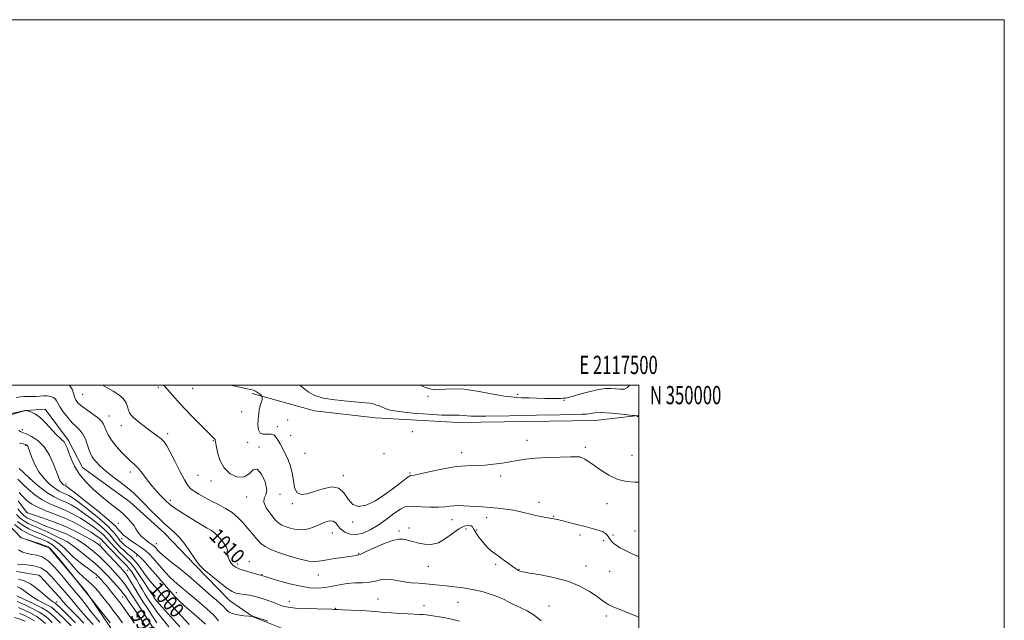
# Model space of a CAD drawing. Extents: x 2114800 to 2117700, y 347300 to 350200.
# Drawn here: x 2117161 to 2117700, y 349871 to 350200 of the extents above; entities that cross this region are included whole.
import ezdxf
from ezdxf.enums import TextEntityAlignment as Align

# ---------------------------------------------------------------- set-up
doc = ezdxf.new("R2010")
doc.units = 0
doc.header["$MEASUREMENT"] = 0
for name, color, linetype, lineweight in [('32000', 7, 'Continuous', 0), ('32001', 7, 'Continuous', 0), ('DTM HARD BREAKLINE', 7, 'Continuous', 0), ('DTM SPOT ELEVATION', 2, 'Continuous', 13), ('INDEX CONTOUR', 41, 'Continuous', 13), ('INDEX CONTOUR LABEL', 244, 'Continuous', 0), ('INTERMEDIATE CONTOUR', 44, 'Continuous', 0)]:
    doc.layers.add(name, color=color, linetype=linetype, lineweight=lineweight)
doc.styles.add('Style-ITALICS', font='ITALICS.shx')
doc.styles.add('Style-WORKING', font='WORKING.shx')

msp = doc.modelspace()

# ---------------------------------------------------------------- linework, layer by layer
at = {"layer": '32000', "flags": 128}
for points in [[(2114800, 347300), (2117700, 347300), (2117700, 350200), (2114800, 350200), (2114800, 347300)], [(2115000, 347500), (2117500, 347500), (2117500, 350000), (2115000, 350000), (2115000, 347500)]]:
    msp.add_lwpolyline(points, dxfattribs=at)
at = {"layer": 'DTM HARD BREAKLINE'}
for points in [[(2117325.155, 349859.419, 1005.125), (2117309.714, 349864.716, 1005.695), (2117288.874, 349873.162, 1005.98), (2117275.859, 349882.142, 1007.31), (2117257.162, 349901.12, 1007.785), (2117240.185, 349918.884, 1007.31), (2117221.253, 349936.148, 1006.93), (2117195.464, 349954.842, 1006.93), (2117187.798, 349969.722, 1006.455), (2117174.983, 349986.775, 1006.55), (2117164.224, 349985.982, 1005.98), (2117138.823, 349978.747, 1005.6), (2117127.647, 349964.742, 1004.08), (2117106.376, 349962.667, 1002.56), (2117096.568, 349966.772, 1002.37), (2117084.732, 349983.83, 1002.18), (2117066.616, 349986.176, 1000.945), (2117040.93, 349986.279, 999.14), (2117010.11, 349985.62, 997.05), (2116988.331, 349986.967, 995.435), (2116969.677, 349998.117, 994.77), (2116969.136, 350000, 994.656)], [(2117355.69, 349982.08, 1017.32), (2117322.41, 349985.89, 1017.42), (2117288.34, 349995.29, 1015.73)], [(2117355.69, 349982.08, 1017.32), (2117401.16, 349979.42, 1017.42), (2117476.05, 349980.53, 1017.22), (2117499.58, 349983.26, 1018.03)], [(2117146.91, 349931.823, 984.605), (2117161.672, 349916.493, 984.035), (2117177.114, 349910.952, 983.655), (2117197.553, 349886.602, 984.035), (2117210.131, 349868.08, 983.465), (2117219.754, 349853.21, 982.895), (2117235.461, 349844.001, 983.655), (2117250.464, 349829.406, 985.175), (2117264.018, 349811.379, 984.605), (2117277.833, 349790.417, 985.745), (2117285.961, 349780.432, 986.41), (2117292.6, 349774.353, 987.36), (2117296.034, 349772.66, 988.025)]]:
    msp.add_polyline3d(points, dxfattribs=at)
at = {"layer": 'DTM SPOT ELEVATION'}
for p in [(2117195.41, 349994.94, 1011.1), (2117236.98, 349998.79, 1013.7), (2117255.66, 349998.26, 1015.1), (2117433.67, 349994.96, 1020.4), (2117384.45, 349993.76, 1019.7), (2117459, 349991.68, 1019.9), (2117282.5, 349985.39, 1015.5), (2117209.92, 349983.01, 1010.7), (2117307.75, 349980.83, 1016.7), (2117162.53, 349975.57, 1004.4), (2117216.67, 349977.71, 1011.4), (2117241.97, 349973.42, 1012.4), (2117302, 349977.16, 1016.6), (2117309.41, 349972.45, 1017.2), (2117375.97, 349974.53, 1017.2), (2117164.22, 349967.04, 1001.8), (2117267.02, 349969.59, 1013.9), (2117285.82, 349968.64, 1015.7), (2117438.63, 349969.64, 1016.6), (2117292.04, 349966.07, 1014.2), (2117317.12, 349962.56, 1017.5), (2117360.35, 349962.47, 1016.1), (2117402.94, 349962.96, 1016.58), (2117470.64, 349965.82, 1016.3), (2117496.23, 349961.46, 1017.1), (2117221.65, 349952.4, 1009.5), (2117374.71, 349951.91, 1016.18), (2117186.26, 349945.9, 1004.5), (2117258.6, 349950.55, 1013.1), (2117265.72, 349947.46, 1013.4), (2117338.18, 349950.35, 1016.3), (2117424.34, 349950.2, 1015.58), (2117303.57, 349940.25, 1014.2), (2117243.47, 349936.83, 1010.4), (2117285.3, 349938.64, 1013.4), (2117310.28, 349935.05, 1015.8), (2117445.27, 349935.83, 1014.48), (2117482.51, 349934.99, 1015.18), (2117164.94, 349930.34, 994.1), (2117215.07, 349924.33, 1005.2), (2117343.19, 349924.99, 1015.9), (2117397.7, 349926.25, 1013.28), (2117416.55, 349927.38, 1013.48), (2117453.36, 349928.12, 1014.08), (2117332.15, 349919.02, 1013.2), (2117368.72, 349920.07, 1012.3), (2117374.06, 349921.83, 1012.58), (2117405.29, 349921.19, 1011.18), (2117411.22, 349920.71, 1012.48), (2117497.8, 349920.07, 1014.5), (2117186.84, 349914.18, 989.9), (2117216.75, 349915.81, 1003.2), (2117235.87, 349913.22, 1006.8), (2117265.26, 349916.67, 1009.5), (2117467.73, 349917.83, 1013.6), (2117480.71, 349914.81, 1013.6), (2117485.84, 349917.98, 1014.3), (2117205.06, 349913.03, 994.3), (2117346.58, 349907.77, 1012.1), (2117225.07, 349906.44, 1001.5), (2117286.65, 349903.23, 1010.5), (2117220.14, 349898.53, 994.9), (2117280.31, 349902.01, 1010.4), (2117384.79, 349900.84, 1011.1), (2117421.59, 349901.84, 1011.5), (2117434.4, 349899.18, 1012.1), (2117471.08, 349900.87, 1012.7), (2117484.04, 349897.95, 1013.1), (2117171.75, 349895.61, 977.9), (2117202.99, 349894.46, 987.4), (2117293.61, 349896.35, 1010.1), (2117324.54, 349895.95, 1011.3), (2117246.79, 349886.43, 1002.9), (2117181.2, 349881.19, 976.6), (2117217.38, 349883.91, 989.1), (2117235.03, 349884.34, 998.5), (2117308.64, 349881.61, 1008.7), (2117357.16, 349882.8, 1008.9), (2117400.9, 349881.03, 1009.1), (2117333.76, 349877.8, 1008.1), (2117382.41, 349879.27, 1008.6), (2117450.72, 349879.11, 1010.7), (2117225.16, 349872.96, 989.1), (2117482.15, 349873.59, 1011.6)]:
    msp.add_point(p, dxfattribs=at)
at = {"layer": 'INDEX CONTOUR'}
for points in [[(2117188.158, 350000, 1010), (2117188.223, 349999.952, 1010), (2117189.726, 349997.756, 1010), (2117190.452, 349995.547, 1010), (2117190.951, 349993.514, 1010), (2117191.718, 349991.77, 1010), (2117193.05, 349990.116, 1010), (2117195.196, 349988.276, 1010), (2117198.227, 349986.078, 1010), (2117201.532, 349983.762, 1010), (2117204.322, 349981.671, 1010), (2117206.027, 349980.032, 1010), (2117206.933, 349978.617, 1010), (2117208.303, 349975.136, 1010), (2117209.48, 349972.722, 1010), (2117211.281, 349969.839, 1010), (2117213.803, 349966.561, 1010), (2117216.677, 349963.281, 1010), (2117219.423, 349960.469, 1010), (2117221.696, 349958.409, 1010), (2117223.703, 349956.632, 1010), (2117225.788, 349954.485, 1010), (2117228.205, 349951.509, 1010), (2117230.85, 349948.045, 1010), (2117233.525, 349944.629, 1010), (2117236.047, 349941.707, 1010), (2117238.274, 349939.352, 1010), (2117240.075, 349937.544, 1010), (2117241.423, 349936.211, 1010), (2117242.696, 349935.067, 1010), (2117244.374, 349933.775, 1010), (2117246.821, 349932.074, 1010), (2117249.935, 349930.025, 1010), (2117253.497, 349927.767, 1010), (2117257.251, 349925.46, 1010), (2117260.8, 349923.333, 1010), (2117263.71, 349921.638, 1010), (2117265.714, 349920.491, 1010), (2117267.21, 349919.486, 1010), (2117268.765, 349918.086, 1010), (2117270.751, 349915.943, 1010), (2117272.765, 349913.478, 1010), (2117274.212, 349911.302, 1010), (2117274.694, 349909.844, 1010), (2117274.605, 349908.792, 1010), (2117274.535, 349907.654, 1010), (2117274.94, 349906.076, 1010), (2117275.745, 349904.267, 1010), (2117276.739, 349902.577, 1010), (2117277.812, 349901.263, 1010), (2117279.252, 349900.219, 1010), (2117281.446, 349899.244, 1010), (2117284.576, 349898.203, 1010), (2117287.996, 349897.208, 1010), (2117290.854, 349896.431, 1010), (2117293.606, 349895.714, 1010), (2117294.052, 349895.565, 1010), (2117295.315, 349895.16, 1010), (2117298.137, 349894.293, 1010), (2117302.946, 349892.866, 1010), (2117308.912, 349891.227, 1010), (2117314.888, 349889.832, 1010), (2117319.983, 349889.047, 1010), (2117324.318, 349888.864, 1010), (2117328.264, 349889.187, 1010), (2117332.147, 349889.885, 1010), (2117336.098, 349890.702, 1010), (2117340.201, 349891.351, 1010), (2117344.473, 349891.641, 1010), (2117348.667, 349891.779, 1010), (2117352.474, 349892.071, 1010), (2117355.688, 349892.705, 1010), (2117358.535, 349893.404, 1010), (2117361.35, 349893.773, 1010), (2117364.408, 349893.54, 1010), (2117371.424, 349892.248, 1010), (2117375.346, 349891.784, 1010), (2117379.362, 349891.476, 1010), (2117383.266, 349891.194, 1010), (2117386.936, 349890.837, 1010), (2117390.582, 349890.421, 1010), (2117394.501, 349889.993, 1010), (2117398.915, 349889.563, 1010), (2117403.763, 349889.002, 1010), (2117408.913, 349888.146, 1010), (2117414.176, 349886.894, 1010), (2117419.142, 349885.389, 1010), (2117423.343, 349883.837, 1010), (2117426.501, 349882.395, 1010), (2117429.089, 349881.028, 1010), (2117431.77, 349879.653, 1010), (2117435.045, 349878.158, 1010), (2117438.776, 349876.337, 1010), (2117442.663, 349873.953, 1010), (2117446.465, 349870.924, 1010)], [(2117380.159, 350000, 1020), (2117382.568, 349998.872, 1020), (2117385.528, 349997.861, 1020), (2117388.179, 349997.451, 1020), (2117390.943, 349997.491, 1020), (2117394.247, 349997.789, 1020), (2117398.522, 349997.985, 1020), (2117404.203, 349997.678, 1020), (2117411.437, 349996.62, 1020), (2117419.224, 349995.196, 1020), (2117426.278, 349993.947, 1020), (2117431.673, 349993.275, 1020), (2117435.916, 349993.041, 1020), (2117439.874, 349992.965, 1020), (2117444.177, 349992.83, 1020), (2117448.505, 349992.663, 1020), (2117452.302, 349992.551, 1020), (2117455.145, 349992.559, 1020), (2117457.152, 349992.649, 1020), (2117458.575, 349992.763, 1020), (2117459.745, 349992.886, 1020), (2117461.308, 349993.19, 1020), (2117463.99, 349993.894, 1020), (2117468.22, 349995.104, 1020), (2117473.245, 349996.486, 1020), (2117478.016, 349997.59, 1020), (2117481.737, 349998.087, 1020), (2117484.619, 349998.102, 1020), (2117487.128, 349997.877, 1020), (2117489.607, 349997.673, 1020), (2117491.92, 349997.818, 1020), (2117493.81, 349998.662, 1020), (2117494.806, 350000, 1020)], [(2117160.634, 349954.309, 1000), (2117162.824, 349952.265, 1000), (2117166.522, 349948.882, 1000), (2117171.134, 349944.875, 1000), (2117175.787, 349941.251, 1000), (2117179.792, 349938.76, 1000), (2117183.194, 349937.132, 1000), (2117186.224, 349935.843, 1000), (2117189.127, 349934.418, 1000), (2117192.218, 349932.581, 1000), (2117195.825, 349930.109, 1000), (2117200.094, 349926.915, 1000), (2117204.429, 349923.456, 1000), (2117208.047, 349920.328, 1000), (2117210.399, 349917.965, 1000), (2117211.874, 349916.162, 1000), (2117213.09, 349914.555, 1000), (2117214.547, 349912.854, 1000), (2117216.259, 349911.083, 1000), (2117218.121, 349909.341, 1000), (2117220.041, 349907.674, 1000), (2117221.998, 349905.917, 1000), (2117223.984, 349903.851, 1000), (2117225.987, 349901.345, 1000), (2117229.889, 349895.96, 1000), (2117231.705, 349893.624, 1000), (2117233.402, 349891.589, 1000), (2117238.385, 349885.862, 1000), (2117241.197, 349882.685, 1000), (2117245.204, 349878.207, 1000), (2117249.722, 349873.228, 1000), (2117253.823, 349868.825, 1000)], [(2117159.278, 349929.071, 990), (2117161.437, 349927.026, 990), (2117163.551, 349925.418, 990), (2117165.693, 349924.217, 990), (2117168.198, 349923.107, 990), (2117171.467, 349921.697, 990), (2117175.671, 349919.751, 990), (2117180.056, 349917.643, 990), (2117185.696, 349914.903, 990), (2117186.819, 349914.385, 990), (2117187.07, 349914.236, 990), (2117187.909, 349913.62, 990), (2117189.937, 349912.078, 990), (2117193.484, 349909.351, 990), (2117197.804, 349905.964, 990), (2117201.878, 349902.642, 990), (2117204.954, 349899.921, 990), (2117207.327, 349897.574, 990), (2117209.553, 349895.187, 990), (2117212.029, 349892.483, 990), (2117214.498, 349889.753, 990), (2117216.54, 349887.423, 990), (2117217.889, 349885.757, 990), (2117218.887, 349884.361, 990), (2117220.032, 349882.672, 990), (2117221.722, 349880.228, 990), (2117223.969, 349876.956, 990), (2117226.69, 349872.878, 990), (2117229.753, 349868.121, 990)], [(2117159.798, 349902.009, 980), (2117164.983, 349901.618, 980), (2117168.795, 349901.052, 980), (2117172.533, 349899.881, 980), (2117175.659, 349897.92, 980), (2117178.307, 349895.362, 980), (2117183.334, 349889.563, 980), (2117185.926, 349886.612, 980), (2117188.471, 349883.647, 980), (2117193.336, 349877.718, 980), (2117195.861, 349874.807, 980), (2117198.556, 349871.921, 980), (2117201.283, 349868.853, 980)], [(2117159.642, 349881.559, 970), (2117163.467, 349879.823, 970), (2117167.806, 349877.723, 970), (2117171.726, 349875.623, 970), (2117174.565, 349873.774, 970), (2117176.718, 349871.982, 970), (2117178.845, 349869.944, 970)]]:
    msp.add_polyline3d(points, dxfattribs=at)
at = {"layer": 'INTERMEDIATE CONTOUR'}
for points in [[(2117206.307, 350000, 1012), (2117208.837, 349998.47, 1012), (2117212.104, 349996.624, 1012), (2117215.201, 349994.692, 1012), (2117217.676, 349992.602, 1012), (2117219.216, 349990.342, 1012), (2117220.05, 349988.132, 1012), (2117220.545, 349986.252, 1012), (2117221.056, 349984.863, 1012), (2117221.897, 349983.659, 1012), (2117223.371, 349982.219, 1012), (2117225.662, 349980.246, 1012), (2117228.481, 349977.961, 1012), (2117231.423, 349975.712, 1012), (2117236.504, 349972.09, 1012), (2117238.465, 349970.553, 1012), (2117240.037, 349968.954, 1012), (2117241.559, 349966.75, 1012), (2117243.447, 349963.315, 1012), (2117245.963, 349958.344, 1012), (2117248.732, 349952.827, 1012), (2117251.225, 349948.074, 1012), (2117253.089, 349945.04, 1012), (2117254.686, 349943.256, 1012), (2117256.556, 349941.894, 1012), (2117259.118, 349940.292, 1012), (2117262.309, 349938.437, 1012), (2117265.944, 349936.48, 1012), (2117269.825, 349934.522, 1012), (2117273.704, 349932.465, 1012), (2117277.322, 349930.161, 1012), (2117280.486, 349927.508, 1012), (2117283.285, 349924.588, 1012), (2117285.875, 349921.529, 1012), (2117288.381, 349918.476, 1012), (2117290.796, 349915.651, 1012), (2117293.078, 349913.29, 1012), (2117295.311, 349911.527, 1012), (2117298.07, 349910.075, 1012), (2117302.054, 349908.545, 1012), (2117307.629, 349906.695, 1012), (2117313.815, 349904.888, 1012), (2117319.3, 349903.638, 1012), (2117323.171, 349903.31, 1012), (2117326.124, 349903.675, 1012), (2117329.254, 349904.354, 1012), (2117333.317, 349905.029, 1012), (2117337.708, 349905.62, 1012), (2117341.484, 349906.107, 1012), (2117343.932, 349906.476, 1012), (2117345.273, 349906.734, 1012), (2117345.962, 349906.894, 1012), (2117346.513, 349907.034, 1012), (2117347.677, 349907.48, 1012), (2117350.267, 349908.627, 1012), (2117354.738, 349910.669, 1012), (2117360.117, 349913.02, 1012), (2117365.075, 349914.896, 1012), (2117368.604, 349915.716, 1012), (2117370.985, 349915.692, 1012), (2117372.819, 349915.239, 1012), (2117374.643, 349914.699, 1012), (2117376.738, 349914.126, 1012), (2117379.32, 349913.502, 1012), (2117382.531, 349912.903, 1012), (2117386.225, 349912.781, 1012), (2117390.178, 349913.682, 1012), (2117394.174, 349915.901, 1012), (2117398.001, 349918.735, 1012), (2117401.455, 349921.232, 1012), (2117404.349, 349922.653, 1012), (2117406.588, 349923.113, 1012), (2117408.096, 349922.94, 1012), (2117408.902, 349922.382, 1012), (2117409.449, 349921.366, 1012), (2117410.288, 349919.736, 1012), (2117411.806, 349917.445, 1012), (2117413.762, 349914.873, 1012), (2117415.757, 349912.508, 1012), (2117417.527, 349910.683, 1012), (2117419.349, 349909.116, 1012), (2117421.639, 349907.375, 1012), (2117424.63, 349905.175, 1012), (2117430.6, 349900.84, 1012), (2117432.42, 349899.534, 1012), (2117433.477, 349898.8, 1012), (2117434.119, 349898.399, 1012), (2117434.806, 349898.104, 1012), (2117436.449, 349897.725, 1012), (2117440.073, 349897.083, 1012), (2117446.276, 349896.02, 1012), (2117453.956, 349894.468, 1012), (2117461.584, 349892.379, 1012), (2117467.916, 349889.786, 1012), (2117472.837, 349887.038, 1012), (2117476.518, 349884.563, 1012), (2117480.999, 349881.369, 1012), (2117482.364, 349880.434, 1012), (2117483.529, 349879.734, 1012), (2117484.746, 349879.131, 1012), (2117486.261, 349878.491, 1012), (2117490.981, 349876.619, 1012), (2117494.423, 349875.196, 1012), (2117498.585, 349873.4, 1012), (2117500, 349872.772, 1012)], [(2117239.904, 350000, 1014), (2117240.679, 349999.067, 1014), (2117242.179, 349997.307, 1014), (2117244.413, 349994.724, 1014), (2117247.434, 349991.324, 1014), (2117251.231, 349987.203, 1014), (2117255.666, 349982.566, 1014), (2117260.09, 349978.06, 1014), (2117263.727, 349974.439, 1014), (2117266.005, 349972.243, 1014), (2117267.172, 349971.154, 1014), (2117267.681, 349970.638, 1014), (2117267.94, 349970.153, 1014), (2117268.167, 349969.12, 1014), (2117268.535, 349966.952, 1014), (2117269.242, 349963.316, 1014), (2117270.586, 349958.902, 1014), (2117272.892, 349954.657, 1014), (2117276.3, 349951.427, 1014), (2117280.211, 349949.652, 1014), (2117283.844, 349949.677, 1014), (2117286.627, 349951.468, 1014), (2117288.84, 349953.497, 1014), (2117290.976, 349953.861, 1014), (2117293.322, 349951.278, 1014), (2117295.348, 349946.957, 1014), (2117296.318, 349942.724, 1014), (2117295.834, 349939.928, 1014), (2117294.829, 349937.988, 1014), (2117294.573, 349935.843, 1014), (2117295.963, 349932.755, 1014), (2117298.404, 349929.269, 1014), (2117300.93, 349926.257, 1014), (2117302.833, 349924.356, 1014), (2117304.452, 349923.276, 1014), (2117306.384, 349922.495, 1014), (2117309.068, 349921.639, 1014), (2117312.303, 349920.93, 1014), (2117315.729, 349920.737, 1014), (2117319.047, 349921.309, 1014), (2117322.209, 349922.419, 1014), (2117325.229, 349923.721, 1014), (2117328.085, 349924.876, 1014), (2117330.613, 349925.578, 1014), (2117332.611, 349925.527, 1014), (2117334.001, 349924.544, 1014), (2117335.192, 349922.93, 1014), (2117336.713, 349921.107, 1014), (2117338.973, 349919.478, 1014), (2117341.893, 349918.376, 1014), (2117345.271, 349918.117, 1014), (2117348.944, 349918.934, 1014), (2117352.895, 349920.73, 1014), (2117357.148, 349923.329, 1014), (2117361.629, 349926.473, 1014), (2117365.891, 349929.589, 1014), (2117369.393, 349932.028, 1014), (2117371.848, 349933.317, 1014), (2117373.98, 349933.693, 1014), (2117376.767, 349933.57, 1014), (2117380.868, 349933.317, 1014), (2117385.656, 349933.108, 1014), (2117390.188, 349933.073, 1014), (2117393.743, 349933.288, 1014), (2117396.51, 349933.624, 1014), (2117398.901, 349933.901, 1014), (2117401.291, 349933.981, 1014), (2117403.902, 349933.895, 1014), (2117410.448, 349933.495, 1014), (2117414.393, 349933.242, 1014), (2117418.573, 349932.941, 1014), (2117422.833, 349932.572, 1014), (2117427.083, 349932.087, 1014), (2117431.249, 349931.428, 1014), (2117435.266, 349930.571, 1014), (2117442.732, 349928.746, 1014), (2117446.108, 349928.04, 1014), (2117449.095, 349927.505, 1014), (2117453.411, 349926.793, 1014), (2117455.282, 349926.411, 1014), (2117457.848, 349925.791, 1014), (2117461.577, 349924.825, 1014), (2117466.013, 349923.659, 1014), (2117470.468, 349922.504, 1014), (2117474.361, 349921.514, 1014), (2117477.541, 349920.631, 1014), (2117479.963, 349919.745, 1014), (2117481.63, 349918.766, 1014), (2117482.736, 349917.697, 1014), (2117483.52, 349916.563, 1014), (2117484.251, 349915.373, 1014), (2117485.304, 349914.069, 1014), (2117487.081, 349912.574, 1014), (2117489.803, 349910.873, 1014), (2117492.956, 349909.186, 1014), (2117495.847, 349907.793, 1014), (2117497.955, 349906.888, 1014), (2117499.468, 349906.331, 1014), (2117500, 349906.149, 1014)], [(2117276.332, 350000, 1016), (2117278.298, 349999.497, 1016), (2117283.855, 349998.265, 1016), (2117287.252, 349997.578, 1016), (2117288.998, 349997.182, 1016), (2117290.041, 349996.736, 1016), (2117291.128, 349995.995, 1016), (2117292.225, 349995.121, 1016), (2117293.099, 349994.378, 1016), (2117293.58, 349993.947, 1016), (2117293.756, 349993.685, 1016), (2117293.776, 349993.368, 1016), (2117293.761, 349992.828, 1016), (2117293.701, 349992.136, 1016), (2117293.556, 349991.419, 1016), (2117293.299, 349990.737, 1016), (2117292.958, 349989.886, 1016), (2117292.571, 349988.595, 1016), (2117292.178, 349986.662, 1016), (2117291.821, 349984.175, 1016), (2117291.541, 349981.29, 1016), (2117291.418, 349978.234, 1016), (2117291.687, 349975.502, 1016), (2117292.621, 349973.659, 1016), (2117294.363, 349973.049, 1016), (2117296.533, 349973.134, 1016), (2117298.619, 349973.155, 1016), (2117300.232, 349972.518, 1016), (2117301.46, 349971.287, 1016), (2117302.513, 349969.689, 1016), (2117303.575, 349967.885, 1016), (2117304.734, 349965.766, 1016), (2117306.05, 349963.156, 1016), (2117307.533, 349959.933, 1016), (2117308.973, 349956.176, 1016), (2117310.108, 349952.02, 1016), (2117310.813, 349947.695, 1016), (2117311.517, 349943.823, 1016), (2117312.79, 349941.122, 1016), (2117315.078, 349940.108, 1016), (2117318.338, 349940.475, 1016), (2117322.407, 349941.714, 1016), (2117327.039, 349943.244, 1016), (2117331.663, 349944.196, 1016), (2117335.627, 349943.629, 1016), (2117338.51, 349941.014, 1016), (2117340.821, 349937.474, 1016), (2117343.299, 349934.54, 1016), (2117346.557, 349933.45, 1016), (2117350.697, 349934.252, 1016), (2117355.693, 349936.697, 1016), (2117361.356, 349940.403, 1016), (2117366.842, 349944.451, 1016), (2117371.142, 349947.79, 1016), (2117373.547, 349949.641, 1016), (2117374.534, 349950.314, 1016), (2117374.88, 349950.396, 1016), (2117375.375, 349950.412, 1016), (2117376.864, 349950.657, 1016), (2117380.207, 349951.364, 1016), (2117385.893, 349952.647, 1016), (2117392.923, 349954.131, 1016), (2117399.928, 349955.318, 1016), (2117405.853, 349955.861, 1016), (2117410.906, 349956.009, 1016), (2117415.609, 349956.158, 1016), (2117420.357, 349956.614, 1016), (2117425.05, 349957.307, 1016), (2117433.523, 349958.782, 1016), (2117437.826, 349959.392, 1016), (2117443.12, 349959.894, 1016), (2117449.784, 349960.281, 1016), (2117456.715, 349960.554, 1016), (2117462.441, 349960.717, 1016), (2117465.906, 349960.76, 1016), (2117467.722, 349960.621, 1016), (2117468.916, 349960.223, 1016), (2117470.38, 349959.472, 1016), (2117472.45, 349958.198, 1016), (2117475.325, 349956.211, 1016), (2117479.116, 349953.48, 1016), (2117483.581, 349950.592, 1016), (2117488.387, 349948.29, 1016), (2117493.213, 349947.116, 1016), (2117497.765, 349946.801, 1016), (2117500, 349946.842, 1016)], [(2117314.144, 350000, 1018), (2117315.214, 349999.126, 1018), (2117318.907, 349996.285, 1018), (2117322.541, 349994.284, 1018), (2117327.187, 349992.872, 1018), (2117333.489, 349991.833, 1018), (2117340.381, 349991.089, 1018), (2117346.367, 349990.593, 1018), (2117350.341, 349990.287, 1018), (2117352.749, 349990.048, 1018), (2117354.422, 349989.739, 1018), (2117356.046, 349989.255, 1018), (2117357.708, 349988.616, 1018), (2117361.09, 349987.084, 1018), (2117363.835, 349986.267, 1018), (2117368.668, 349985.447, 1018), (2117376.142, 349984.662, 1018), (2117384.668, 349984.006, 1018), (2117392.128, 349983.586, 1018), (2117396.943, 349983.462, 1018), (2117399.705, 349983.489, 1018), (2117401.549, 349983.472, 1018), (2117403.728, 349983.281, 1018), (2117407.975, 349983.042, 1018), (2117416.138, 349982.946, 1018), (2117429.114, 349983.123, 1018), (2117443.982, 349983.452, 1018), (2117456.866, 349983.75, 1018), (2117468.982, 349983.967, 1018), (2117471.193, 349984.132, 1018), (2117473.235, 349984.47, 1018), (2117475.898, 349984.806, 1018), (2117479.733, 349984.903, 1018), (2117484.968, 349984.603, 1018), (2117490.553, 349984.075, 1018), (2117495.115, 349983.569, 1018), (2117497.649, 349983.277, 1018), (2117498.613, 349983.144, 1018), (2117498.836, 349983.059, 1018), (2117499.005, 349982.932, 1018), (2117499.255, 349982.784, 1018), (2117499.583, 349982.66, 1018), (2117500, 349982.583, 1018)], [(2117159.099, 349993.266, 1008), (2117161.427, 349993.627, 1008), (2117163.578, 349993.792, 1008), (2117165.678, 349993.761, 1008), (2117167.767, 349993.665, 1008), (2117169.863, 349993.665, 1008), (2117171.973, 349993.857, 1008), (2117174.052, 349994.082, 1008), (2117176.042, 349994.114, 1008), (2117177.873, 349993.784, 1008), (2117179.42, 349993.146, 1008), (2117180.547, 349992.313, 1008), (2117181.226, 349991.331, 1008), (2117181.856, 349989.988, 1008), (2117182.947, 349988.01, 1008), (2117184.849, 349985.264, 1008), (2117187.274, 349982.196, 1008), (2117189.777, 349979.396, 1008), (2117191.995, 349977.257, 1008), (2117193.9, 349975.386, 1008), (2117195.549, 349973.197, 1008), (2117196.983, 349970.304, 1008), (2117198.181, 349967.148, 1008), (2117199.11, 349964.37, 1008), (2117199.786, 349962.426, 1008), (2117200.438, 349961.017, 1008), (2117201.349, 349959.654, 1008), (2117202.779, 349957.929, 1008), (2117204.91, 349955.746, 1008), (2117207.904, 349953.089, 1008), (2117211.788, 349949.997, 1008), (2117216.045, 349946.739, 1008), (2117220.024, 349943.64, 1008), (2117223.271, 349940.901, 1008), (2117226.126, 349938.229, 1008), (2117229.125, 349935.206, 1008), (2117232.643, 349931.582, 1008), (2117236.406, 349927.77, 1008), (2117239.977, 349924.352, 1008), (2117245.806, 349919.295, 1008), (2117248.573, 349916.451, 1008), (2117251.537, 349912.715, 1008), (2117254.377, 349908.698, 1008), (2117256.643, 349905.276, 1008), (2117258.123, 349903.019, 1008), (2117259.547, 349901.271, 1008), (2117261.882, 349899.07, 1008), (2117265.74, 349895.777, 1008), (2117270.317, 349892.048, 1008), (2117274.454, 349888.861, 1008), (2117277.321, 349886.946, 1008), (2117279.401, 349886.038, 1008), (2117281.508, 349885.622, 1008), (2117284.28, 349885.246, 1008), (2117287.663, 349884.709, 1008), (2117291.431, 349883.869, 1008), (2117295.341, 349882.657, 1008), (2117299.096, 349881.274, 1008), (2117302.383, 349879.992, 1008), (2117305.1, 349879.022, 1008), (2117307.983, 349878.349, 1008), (2117311.979, 349877.898, 1008), (2117317.619, 349877.604, 1008), (2117323.774, 349877.421, 1008), (2117331.854, 349877.248, 1008), (2117333.097, 349877.206, 1008), (2117333.884, 349877.131, 1008), (2117335.039, 349877.061, 1008), (2117337.71, 349876.942, 1008), (2117342.309, 349876.758, 1008), (2117347.899, 349876.513, 1008), (2117353.205, 349876.219, 1008), (2117357.316, 349875.889, 1008), (2117360.771, 349875.547, 1008), (2117364.472, 349875.221, 1008), (2117369.009, 349874.934, 1008), (2117373.721, 349874.702, 1008), (2117380.101, 349874.43, 1008), (2117381.733, 349874.326, 1008), (2117383.468, 349874.146, 1008), (2117386.042, 349873.825, 1008), (2117389.385, 349873.334, 1008), (2117393.231, 349872.655, 1008), (2117397.357, 349871.771, 1008), (2117401.733, 349870.663, 1008)], [(2117155.082, 349984.037, 1006), (2117164.064, 349986.023, 1006), (2117164.271, 349986.052, 1006), (2117164.627, 349985.999, 1006), (2117165.801, 349985.66, 1006), (2117167.375, 349985.139, 1006), (2117169.602, 349984.063, 1006), (2117172.332, 349982.11, 1006), (2117175.381, 349979.148, 1006), (2117181.017, 349972.906, 1006), (2117182.94, 349971.035, 1006), (2117184.286, 349969.865, 1006), (2117185.269, 349968.839, 1006), (2117186.092, 349967.469, 1006), (2117186.909, 349965.546, 1006), (2117187.866, 349962.932, 1006), (2117189.126, 349959.555, 1006), (2117190.929, 349955.615, 1006), (2117193.535, 349951.383, 1006), (2117197.088, 349947.109, 1006), (2117201.27, 349942.979, 1006), (2117205.648, 349939.162, 1006), (2117209.841, 349935.779, 1006), (2117213.681, 349932.758, 1006), (2117217.052, 349929.981, 1006), (2117219.855, 349927.365, 1006), (2117222.053, 349924.981, 1006), (2117223.628, 349922.938, 1006), (2117224.632, 349921.292, 1006), (2117225.402, 349919.89, 1006), (2117226.349, 349918.527, 1006), (2117227.759, 349917.063, 1006), (2117229.429, 349915.613, 1006), (2117231.032, 349914.359, 1006), (2117232.313, 349913.429, 1006), (2117233.292, 349912.742, 1006), (2117234.062, 349912.17, 1006), (2117234.708, 349911.596, 1006), (2117235.304, 349910.975, 1006), (2117236.681, 349909.428, 1006), (2117237.98, 349908.165, 1006), (2117240.267, 349906.181, 1006), (2117243.828, 349903.274, 1006), (2117248.295, 349899.668, 1006), (2117253.137, 349895.692, 1006), (2117257.871, 349891.669, 1006), (2117265.897, 349884.674, 1006), (2117268.773, 349882.195, 1006), (2117270.931, 349880.293, 1006), (2117272.539, 349878.705, 1006), (2117273.825, 349877.231, 1006), (2117275.25, 349875.915, 1006), (2117277.338, 349874.861, 1006), (2117280.379, 349874.142, 1006), (2117283.723, 349873.705, 1006), (2117286.492, 349873.466, 1006), (2117288.881, 349873.27, 1006), (2117289.059, 349873.215, 1006), (2117296.784, 349870.668, 1006)], [(2117160.477, 349975.031, 1004), (2117161.356, 349974.563, 1004), (2117162.567, 349974.096, 1004), (2117164.52, 349973.316, 1004), (2117167.458, 349971.918, 1004), (2117170.952, 349969.637, 1004), (2117174.404, 349966.217, 1004), (2117177.314, 349961.621, 1004), (2117179.581, 349956.681, 1004), (2117181.2, 349952.444, 1004), (2117182.21, 349949.692, 1004), (2117182.829, 349948.138, 1004), (2117183.317, 349947.225, 1004), (2117183.877, 349946.496, 1004), (2117184.485, 349945.884, 1004), (2117185.057, 349945.42, 1004), (2117185.53, 349945.117, 1004), (2117185.918, 349944.927, 1004), (2117186.256, 349944.783, 1004), (2117186.733, 349944.502, 1004), (2117188.158, 349943.441, 1004), (2117191.496, 349940.842, 1004), (2117197.236, 349936.307, 1004), (2117203.98, 349930.882, 1004), (2117209.855, 349925.975, 1004), (2117213.47, 349922.652, 1004), (2117215.361, 349920.609, 1004), (2117216.546, 349919.199, 1004), (2117217.883, 349917.874, 1004), (2117219.586, 349916.482, 1004), (2117221.706, 349914.966, 1004), (2117224.241, 349913.286, 1004), (2117226.951, 349911.466, 1004), (2117229.54, 349909.544, 1004), (2117231.804, 349907.536, 1004), (2117233.889, 349905.363, 1004), (2117236.037, 349902.922, 1004), (2117238.411, 349900.182, 1004), (2117240.885, 349897.388, 1004), (2117243.259, 349894.86, 1004), (2117245.378, 349892.828, 1004), (2117247.279, 349891.18, 1004), (2117249.042, 349889.716, 1004), (2117252.891, 349886.437, 1004), (2117255.702, 349884.073, 1004), (2117259.429, 349880.971, 1004), (2117263.51, 349877.45, 1004), (2117267.192, 349873.95, 1004), (2117269.899, 349870.847, 1004)], [(2117160.956, 349968.104, 1002), (2117162.879, 349967.798, 1002), (2117164.109, 349967.539, 1002), (2117164.781, 349967.283, 1002), (2117165.146, 349966.965, 1002), (2117165.439, 349966.465, 1002), (2117165.845, 349965.439, 1002), (2117166.535, 349963.489, 1002), (2117167.663, 349960.379, 1002), (2117169.311, 349956.53, 1002), (2117171.544, 349952.527, 1002), (2117174.347, 349948.882, 1002), (2117177.386, 349945.821, 1002), (2117180.245, 349943.498, 1002), (2117182.608, 349941.987, 1002), (2117184.55, 349941.036, 1002), (2117186.24, 349940.313, 1002), (2117187.93, 349939.46, 1002), (2117190.188, 349938.011, 1002), (2117193.66, 349935.476, 1002), (2117198.671, 349931.601, 1002), (2117204.247, 349927.091, 1002), (2117209.094, 349922.888, 1002), (2117212.24, 349919.73, 1002), (2117213.999, 349917.534, 1002), (2117215.011, 349916.011, 1002), (2117215.835, 349914.886, 1002), (2117216.709, 349913.942, 1002), (2117217.793, 349912.98, 1002), (2117219.186, 349911.854, 1002), (2117220.754, 349910.654, 1002), (2117222.303, 349909.529, 1002), (2117223.72, 349908.537, 1002), (2117225.21, 349907.38, 1002), (2117227.06, 349905.672, 1002), (2117229.473, 349903.142, 1002), (2117232.307, 349899.989, 1002), (2117235.335, 349896.526, 1002), (2117243.754, 349886.787, 1002), (2117245.997, 349884.26, 1002), (2117248.327, 349881.84, 1002), (2117251.252, 349879.113, 1002), (2117255.055, 349875.821, 1002), (2117259.131, 349872.329, 1002), (2117262.652, 349869.158, 1002)], [(2117159.975, 349948.461, 998), (2117162.595, 349945.849, 998), (2117165.751, 349942.883, 998), (2117169.363, 349939.868, 998), (2117173.338, 349937.155, 998), (2117177.571, 349934.985, 998), (2117181.914, 349933.16, 998), (2117186.208, 349931.373, 998), (2117190.324, 349929.376, 998), (2117194.247, 349927.151, 998), (2117197.99, 349924.743, 998), (2117201.518, 349922.229, 998), (2117204.61, 349919.821, 998), (2117206.999, 349917.767, 998), (2117208.559, 349916.199, 998), (2117211.169, 349913.099, 998), (2117213.241, 349910.836, 998), (2117215.67, 349908.33, 998), (2117217.978, 349906.061, 998), (2117219.845, 349904.309, 998), (2117221.57, 349902.546, 998), (2117223.61, 349900.046, 998), (2117226.242, 349896.368, 998), (2117229.04, 349892.229, 998), (2117231.399, 349888.634, 998), (2117232.871, 349886.343, 998), (2117233.622, 349885.137, 998), (2117234.593, 349883.58, 998), (2117234.969, 349883.051, 998), (2117236.129, 349881.642, 998), (2117238.8, 349878.58, 998), (2117248.58, 349867.569, 998)], [(2117160.683, 349941.185, 996), (2117162.138, 349939.589, 996), (2117163.642, 349938.063, 996), (2117165.358, 349936.478, 996), (2117167.64, 349934.81, 996), (2117170.889, 349933.059, 996), (2117175.349, 349931.21, 996), (2117180.633, 349929.188, 996), (2117186.192, 349926.904, 996), (2117191.522, 349924.333, 996), (2117196.277, 349921.721, 996), (2117200.154, 349919.376, 996), (2117202.942, 349917.542, 996), (2117204.792, 349916.186, 996), (2117205.951, 349915.206, 996), (2117206.719, 349914.434, 996), (2117207.623, 349913.418, 996), (2117209.247, 349911.643, 996), (2117211.936, 349908.818, 996), (2117215.081, 349905.577, 996), (2117217.836, 349902.782, 996), (2117219.58, 349901.048, 996), (2117220.591, 349900.014, 996), (2117221.371, 349899.068, 996), (2117222.338, 349897.706, 996), (2117223.557, 349895.837, 996), (2117225.009, 349893.475, 996), (2117226.644, 349890.702, 996), (2117228.289, 349887.87, 996), (2117229.74, 349885.402, 996), (2117230.865, 349883.575, 996), (2117234.169, 349878.509, 996), (2117236.09, 349875.775, 996), (2117238.911, 349872.152, 996), (2117242.722, 349867.625, 996)], [(2117160.162, 349936.562, 994), (2117164.781, 349930.36, 994), (2117164.906, 349930.22, 994), (2117165.099, 349930.129, 994), (2117165.333, 349930.039, 994), (2117166.356, 349929.691, 994), (2117173.536, 349927.318, 994), (2117179.532, 349925.182, 994), (2117185.998, 349922.569, 994), (2117192.091, 349919.664, 994), (2117197.289, 349916.865, 994), (2117201.153, 349914.624, 994), (2117203.486, 349913.18, 994), (2117205.078, 349911.917, 994), (2117206.963, 349910.007, 994), (2117209.86, 349906.916, 994), (2117216.168, 349900.108, 994), (2117218.091, 349897.997, 994), (2117219.356, 349896.42, 994), (2117220.585, 349894.537, 994), (2117222.241, 349891.751, 994), (2117224.168, 349888.453, 994), (2117226.056, 349885.282, 994), (2117227.696, 349882.675, 994), (2117231.095, 349877.502, 994), (2117233.37, 349873.967, 994), (2117236.052, 349869.908, 994)], [(2117159.911, 349932.298, 992), (2117161.745, 349930.092, 992), (2117163.109, 349928.693, 992), (2117164.229, 349927.819, 992), (2117165.326, 349927.204, 992), (2117166.609, 349926.635, 992), (2117168.283, 349925.913, 992), (2117170.502, 349924.895, 992), (2117173.206, 349923.667, 992), (2117176.284, 349922.371, 992), (2117179.616, 349921.11, 992), (2117183.046, 349919.84, 992), (2117186.409, 349918.477, 992), (2117189.58, 349916.95, 992), (2117192.599, 349915.242, 992), (2117195.545, 349913.351, 992), (2117198.485, 349911.265, 992), (2117201.441, 349908.941, 992), (2117204.421, 349906.325, 992), (2117207.407, 349903.418, 992), (2117210.272, 349900.437, 992), (2117212.861, 349897.648, 992), (2117215.06, 349895.24, 992), (2117216.927, 349893.087, 992), (2117218.562, 349890.98, 992), (2117220.065, 349888.754, 992), (2117223.044, 349883.977, 992), (2117224.726, 349881.425, 992), (2117226.758, 349878.397, 992), (2117229.346, 349874.462, 992), (2117236.013, 349864.04, 992)], [(2117159.765, 349925.359, 988), (2117162.874, 349923.017, 988), (2117165.981, 349921.27, 988), (2117169.152, 349919.891, 988), (2117172.507, 349918.536, 988), (2117176.095, 349916.922, 988), (2117179.687, 349915.015, 988), (2117182.981, 349912.842, 988), (2117185.772, 349910.454, 988), (2117188.251, 349907.977, 988), (2117190.706, 349905.562, 988), (2117193.333, 349903.34, 988), (2117195.96, 349901.367, 988), (2117198.323, 349899.682, 988), (2117200.214, 349898.31, 988), (2117201.647, 349897.223, 988), (2117202.693, 349896.38, 988), (2117203.441, 349895.718, 988), (2117204.071, 349895.09, 988), (2117205.73, 349893.286, 988), (2117206.913, 349891.961, 988), (2117208.285, 349890.371, 988), (2117209.788, 349888.563, 988), (2117211.309, 349886.688, 988), (2117213.954, 349883.365, 988), (2117215.155, 349881.807, 988), (2117216.527, 349879.964, 988), (2117218.192, 349877.667, 988), (2117222.726, 349871.369, 988), (2117223.939, 349869.565, 988)], [(2117158.094, 349923.692, 986), (2117162.197, 349920.616, 986), (2117166.265, 349918.324, 986), (2117170.072, 349916.692, 986), (2117173.433, 349915.43, 986), (2117176.271, 349914.214, 986), (2117178.939, 349912.565, 986), (2117181.902, 349909.967, 986), (2117185.462, 349906.144, 986), (2117189.289, 349901.777, 986), (2117192.892, 349897.787, 986), (2117195.887, 349894.862, 986), (2117200.353, 349891.027, 986), (2117202.145, 349889.235, 986), (2117203.905, 349887.196, 986), (2117205.85, 349884.77, 986), (2117208.111, 349881.906, 986), (2117210.469, 349878.892, 986), (2117212.618, 349876.106, 986), (2117214.342, 349873.814, 986), (2117217.237, 349869.899, 986)], [(2117160.828, 349917.141, 984), (2117161.584, 349916.479, 984), (2117161.868, 349916.321, 984), (2117163.106, 349915.974, 984), (2117171.631, 349913.223, 984), (2117174.599, 349912.247, 984), (2117176.504, 349911.498, 984), (2117178.103, 349910.231, 984), (2117180.498, 349907.493, 984), (2117184.39, 349902.762, 984), (2117188.88, 349897.239, 984), (2117198.937, 349884.687, 984), (2117210.537, 349869.903, 984)], [(2117160.286, 349909.846, 982), (2117162.553, 349908.594, 982), (2117165.068, 349907.76, 982), (2117167.697, 349907.228, 982), (2117170.367, 349906.792, 982), (2117173.23, 349905.869, 982), (2117176.501, 349903.783, 982), (2117180.263, 349900.15, 982), (2117184.093, 349895.754, 982), (2117187.437, 349891.67, 982), (2117189.936, 349888.656, 982), (2117191.994, 349886.205, 982), (2117194.21, 349883.492, 982), (2117196.995, 349879.957, 982), (2117200.02, 349876.095, 982), (2117202.767, 349872.666, 982), (2117204.847, 349870.209, 982)], [(2117159.281, 349897.988, 978), (2117162.476, 349897.422, 978), (2117168.997, 349896.302, 978), (2117171.525, 349895.884, 978), (2117171.787, 349895.813, 978), (2117172.008, 349895.641, 978), (2117172.641, 349894.965, 978), (2117179.857, 349887.02, 978), (2117182.731, 349883.803, 978), (2117184.83, 349881.392, 978), (2117186.652, 349879.341, 978), (2117188.955, 349876.948, 978), (2117192.245, 349873.684, 978), (2117196.031, 349869.727, 978)], [(2117160.368, 349893.689, 976), (2117163.487, 349892.758, 976), (2117166.9, 349891.127, 976), (2117170.435, 349888.652, 976), (2117173.757, 349885.858, 976), (2117176.489, 349883.437, 976), (2117178.357, 349881.915, 976), (2117179.499, 349881.134, 976), (2117180.155, 349880.77, 976), (2117180.641, 349880.449, 976), (2117181.572, 349879.617, 976), (2117183.641, 349877.673, 976), (2117187.244, 349874.239, 976), (2117191.609, 349869.826, 976)], [(2117159.641, 349889.589, 974), (2117161.417, 349888.748, 974), (2117163.289, 349887.452, 974), (2117165.417, 349885.822, 974), (2117167.974, 349884.044, 974), (2117171.011, 349882.292, 974), (2117176.671, 349879.368, 974), (2117178.416, 349878.317, 974), (2117179.929, 349877.084, 974), (2117182.042, 349875.097, 974), (2117185.302, 349871.976, 974), (2117189.121, 349868.113, 974)], [(2117159.458, 349884.651, 972), (2117163.664, 349882.669, 972), (2117168.69, 349880.253, 972), (2117173.187, 349877.966, 972), (2117176.191, 349876.185, 972), (2117178.286, 349874.55, 972), (2117180.443, 349872.52, 972), (2117183.359, 349869.714, 972)], [(2117160.284, 349878.272, 968), (2117163.647, 349876.808, 968), (2117167.159, 349875.084, 968), (2117170.373, 349873.231, 968), (2117172.971, 349871.348, 968), (2117175.153, 349869.412, 968)], [(2117158.233, 349872.815, 964), (2117161.568, 349871.699, 964), (2117164.006, 349870.777, 964)], [(2117160.926, 349874.986, 966), (2117163.827, 349873.792, 966), (2117166.512, 349872.444, 966), (2117169.019, 349870.838, 966)]]:
    msp.add_polyline3d(points, dxfattribs=at)

# ---------------------------------------------------------------- texts
at = {"layer": '32001', "style": 'Style-WORKING', "width": 0.67}
msp.add_text('E 2117500', height=10, dxfattribs=at).set_placement((2117488.833, 350006), align=Align.CENTER)
msp.add_text('N 350000', height=10, dxfattribs=at).set_placement((2117506, 349999.5), align=Align.TOP_LEFT)
at = {"layer": 'INDEX CONTOUR LABEL', "style": 'Style-ITALICS', "width": 0.875}
for s, rotation, p in [('1010', 314.7, (2117267.21, 349919.486, 1010)), ('1000', 312.3, (2117234.493, 349890.33, 1000)), ('990', 302.3, (2117224.7, 349875.861, 990))]:
    msp.add_text(s, height=8, rotation=rotation, dxfattribs=at).set_placement(p, align=Align.MIDDLE_LEFT)

doc.saveas('drawing.dxf')
